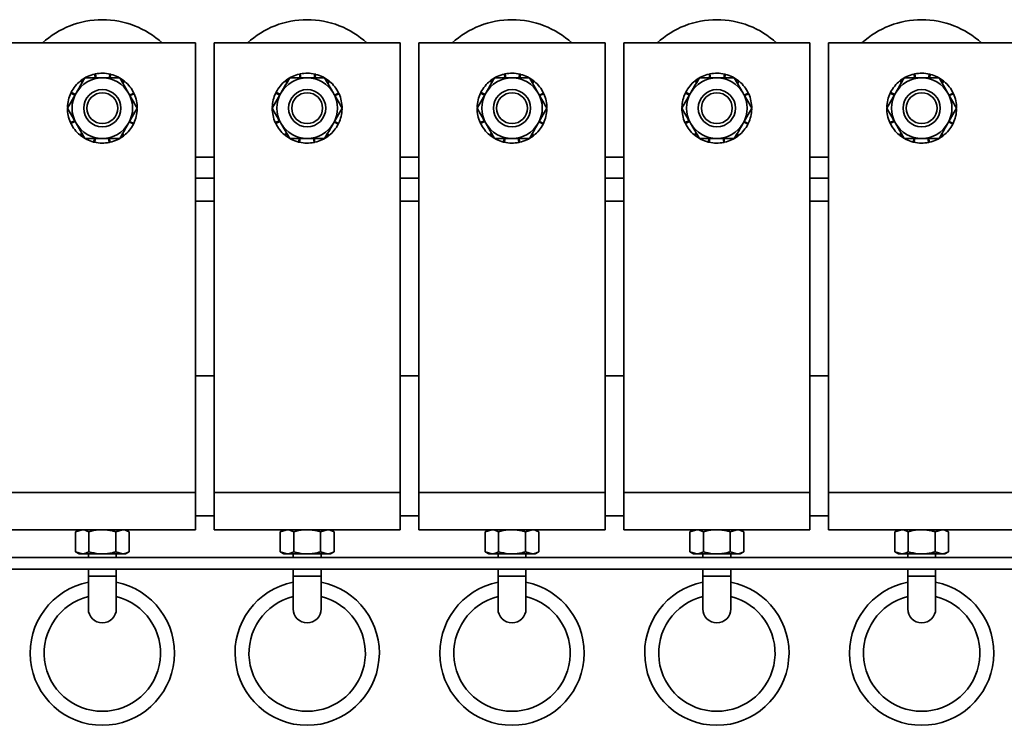
# Model space of a CAD drawing. Units: millimetres. Extents: x 0 to 594, y 0 to 420.
# Drawn here: x 57 to 62, y 216 to 219 of the extents above; entities that cross this region are included whole.
import ezdxf

# ---------------------------------------------------------------- set-up
doc = ezdxf.new("R2010")
doc.units = ezdxf.units.MM

msp = doc.modelspace()

# ---------------------------------------------------------------- linework, layer by layer
at = {"color": 7, "linetype": 'Continuous', "lineweight": 35}
for p, q in [((58.0728, 218.6865), (57.2728, 218.6865)), ((58.0728, 216.7565), (58.0728, 218.6865)), ((58.9528, 218.6865), (58.1528, 218.6865)), ((58.1528, 216.7565), (58.1528, 218.6865)), ((58.9528, 216.7565), (58.9528, 218.6865)), ((59.8328, 218.6865), (59.0328, 218.6865)), ((59.0328, 216.7565), (59.0328, 218.6865)), ((59.8328, 216.7565), (59.8328, 218.6865)), ((60.7128, 218.6865), (59.9128, 218.6865)), ((59.9128, 216.7565), (59.9128, 218.6865)), ((60.7128, 216.7565), (60.7128, 218.6865)), ((61.5928, 218.6865), (60.7928, 218.6865)), ((60.7928, 216.7565), (60.7928, 218.6865)), ((57.5857, 218.5156), (57.5792, 218.5237)), ((57.5824, 218.5262), (57.5874, 218.5186)), ((57.6431, 218.5365), (57.6394, 218.5527)), ((57.6433, 218.5535), (57.6456, 218.5365)), ((57.7024, 218.5365), (57.7061, 218.5527)), ((57.71, 218.5518), (57.705, 218.5365)), ((57.7478, 218.5365), (57.7853, 218.4715)), ((57.7598, 218.5156), (57.7663, 218.5237)), ((58.4657, 218.5156), (58.4592, 218.5237)), ((58.4624, 218.5262), (58.4674, 218.5186)), ((58.5231, 218.5365), (58.5194, 218.5527)), ((58.5233, 218.5535), (58.5256, 218.5365)), ((58.5824, 218.5365), (58.5861, 218.5527)), ((58.59, 218.5518), (58.585, 218.5365)), ((58.6278, 218.5365), (58.6653, 218.4715)), ((58.6398, 218.5156), (58.6463, 218.5237)), ((59.3457, 218.5156), (59.3392, 218.5237)), ((59.3424, 218.5262), (59.3474, 218.5186)), ((59.4031, 218.5365), (59.3994, 218.5527)), ((59.4033, 218.5535), (59.4056, 218.5365)), ((59.4624, 218.5365), (59.4661, 218.5527)), ((59.47, 218.5518), (59.465, 218.5365)), ((59.5078, 218.5365), (59.5453, 218.4715)), ((59.5198, 218.5156), (59.5263, 218.5237)), ((60.2257, 218.5156), (60.2192, 218.5237)), ((60.2224, 218.5262), (60.2274, 218.5186)), ((60.2831, 218.5365), (60.2794, 218.5527)), ((60.2833, 218.5535), (60.2856, 218.5365)), ((60.3424, 218.5365), (60.3461, 218.5527)), ((60.35, 218.5518), (60.345, 218.5365)), ((60.3878, 218.5365), (60.4253, 218.4715)), ((60.3998, 218.5156), (60.4063, 218.5237)), ((61.1057, 218.5156), (61.0992, 218.5237)), ((61.1024, 218.5262), (61.1074, 218.5186)), ((61.1631, 218.5365), (61.1594, 218.5527)), ((61.1633, 218.5535), (61.1656, 218.5365)), ((61.2224, 218.5365), (61.2261, 218.5527)), ((61.23, 218.5518), (61.225, 218.5365)), ((61.2678, 218.5365), (61.3053, 218.4715)), ((61.2798, 218.5156), (61.2863, 218.5237)), ((57.7694, 218.5212), (57.7614, 218.5129)), ((58.6494, 218.5212), (58.6414, 218.5129)), ((59.5294, 218.5212), (59.5214, 218.5129)), ((60.4094, 218.5212), (60.4014, 218.5129)), ((61.2894, 218.5212), (61.2814, 218.5129)), ((57.5226, 218.4065), (57.5602, 218.4715)), ((57.5553, 218.463), (57.5376, 218.4715)), ((57.5394, 218.4751), (57.5564, 218.4649)), ((57.7902, 218.463), (57.8079, 218.4715)), ((57.8096, 218.4679), (57.7913, 218.4611)), ((58.4026, 218.4065), (58.4402, 218.4715)), ((58.4353, 218.463), (58.4176, 218.4715)), ((58.4194, 218.4751), (58.4364, 218.4649)), ((58.6702, 218.463), (58.6879, 218.4715)), ((58.6896, 218.4679), (58.6713, 218.4611)), ((59.2826, 218.4065), (59.3202, 218.4715)), ((59.3153, 218.463), (59.2976, 218.4715)), ((59.2994, 218.4751), (59.3164, 218.4649)), ((59.5502, 218.463), (59.5679, 218.4715)), ((59.5696, 218.4679), (59.5513, 218.4611)), ((60.1626, 218.4065), (60.2002, 218.4715)), ((60.1953, 218.463), (60.1776, 218.4715)), ((60.1794, 218.4751), (60.1964, 218.4649)), ((60.4302, 218.463), (60.4479, 218.4715)), ((60.4496, 218.4679), (60.4313, 218.4611)), ((61.0426, 218.4065), (61.0802, 218.4715)), ((61.0753, 218.463), (61.0576, 218.4715)), ((61.0594, 218.4751), (61.0764, 218.4649)), ((61.3102, 218.463), (61.3279, 218.4715)), ((61.3296, 218.4679), (61.3113, 218.4611)), ((57.8229, 218.4065), (57.7853, 218.3415)), ((58.7029, 218.4065), (58.6653, 218.3415)), ((59.5829, 218.4065), (59.5453, 218.3415)), ((60.4629, 218.4065), (60.4253, 218.3415)), ((61.3429, 218.4065), (61.3053, 218.3415)), ((57.5359, 218.345), (57.5542, 218.3518)), ((57.5553, 218.3499), (57.5376, 218.3414)), ((57.5977, 218.2765), (57.5602, 218.3415)), ((57.8061, 218.3378), (57.7891, 218.348)), ((57.7902, 218.3499), (57.8079, 218.3414)), ((58.4159, 218.345), (58.4342, 218.3518)), ((58.4353, 218.3499), (58.4176, 218.3414)), ((58.4777, 218.2765), (58.4402, 218.3415)), ((58.6861, 218.3378), (58.6691, 218.348)), ((58.6702, 218.3499), (58.6879, 218.3414)), ((59.2959, 218.345), (59.3142, 218.3518)), ((59.3153, 218.3499), (59.2976, 218.3414)), ((59.3577, 218.2765), (59.3202, 218.3415)), ((59.5661, 218.3378), (59.5491, 218.348)), ((59.5502, 218.3499), (59.5679, 218.3414)), ((60.1759, 218.345), (60.1942, 218.3518)), ((60.1953, 218.3499), (60.1776, 218.3414)), ((60.2377, 218.2765), (60.2002, 218.3415)), ((60.4461, 218.3378), (60.4291, 218.348)), ((60.4302, 218.3499), (60.4479, 218.3414)), ((61.0559, 218.345), (61.0742, 218.3518)), ((61.0753, 218.3499), (61.0576, 218.3414)), ((61.1177, 218.2765), (61.0802, 218.3415)), ((61.3261, 218.3378), (61.3091, 218.348)), ((61.3102, 218.3499), (61.3279, 218.3414)), ((57.5761, 218.2917), (57.5841, 218.3)), ((57.5857, 218.2973), (57.5792, 218.2892)), ((57.6355, 218.2612), (57.6405, 218.2765)), ((57.6431, 218.2765), (57.6394, 218.2602)), ((57.7022, 218.2594), (57.6999, 218.2765)), ((57.7024, 218.2765), (57.7061, 218.2602)), ((57.7631, 218.2867), (57.7581, 218.2943)), ((57.7598, 218.2973), (57.7663, 218.2892)), ((58.4561, 218.2917), (58.4641, 218.3)), ((58.4657, 218.2973), (58.4592, 218.2892)), ((58.5155, 218.2612), (58.5205, 218.2765)), ((58.5231, 218.2765), (58.5194, 218.2602)), ((58.5822, 218.2594), (58.5799, 218.2765)), ((58.5824, 218.2765), (58.5861, 218.2602)), ((58.6431, 218.2867), (58.6381, 218.2943)), ((58.6398, 218.2973), (58.6463, 218.2892)), ((59.3361, 218.2917), (59.3441, 218.3)), ((59.3457, 218.2973), (59.3392, 218.2892)), ((59.3955, 218.2612), (59.4005, 218.2765)), ((59.4031, 218.2765), (59.3994, 218.2602)), ((59.4622, 218.2594), (59.4599, 218.2765)), ((59.4624, 218.2765), (59.4661, 218.2602)), ((59.5231, 218.2867), (59.5181, 218.2943)), ((59.5198, 218.2973), (59.5263, 218.2892)), ((60.2161, 218.2917), (60.2241, 218.3)), ((60.2257, 218.2973), (60.2192, 218.2892)), ((60.2755, 218.2612), (60.2805, 218.2765)), ((60.2831, 218.2765), (60.2794, 218.2602)), ((60.3422, 218.2594), (60.3399, 218.2765)), ((60.3424, 218.2765), (60.3461, 218.2602)), ((60.4031, 218.2867), (60.3981, 218.2943)), ((60.3998, 218.2973), (60.4063, 218.2892)), ((61.0961, 218.2917), (61.1041, 218.3)), ((61.1057, 218.2973), (61.0992, 218.2892)), ((61.1555, 218.2612), (61.1605, 218.2765)), ((61.1631, 218.2765), (61.1594, 218.2602)), ((61.2222, 218.2594), (61.2199, 218.2765)), ((61.2224, 218.2765), (61.2261, 218.2602)), ((61.2831, 218.2867), (61.2781, 218.2943)), ((61.2798, 218.2973), (61.2863, 218.2892)), ((58.1528, 218.1065), (58.0728, 218.1065)), ((59.0328, 218.1065), (58.9528, 218.1065)), ((59.9128, 218.1065), (59.8328, 218.1065)), ((60.7928, 218.1065), (60.7128, 218.1065)), ((58.1528, 218.0065), (58.0728, 218.0065)), ((59.0328, 218.0065), (58.9528, 218.0065)), ((59.9128, 218.0065), (59.8328, 218.0065)), ((60.7928, 218.0065), (60.7128, 218.0065)), ((58.1528, 217.2565), (58.0728, 217.2565)), ((59.0328, 217.2565), (58.9528, 217.2565)), ((59.9128, 217.2565), (59.8328, 217.2565)), ((60.7928, 217.2565), (60.7128, 217.2565)), ((58.0728, 216.7565), (57.2728, 216.7565)), ((58.0728, 216.5965), (58.0728, 216.7565)), ((58.9528, 216.7565), (58.1528, 216.7565)), ((58.1528, 216.5965), (58.1528, 216.7565)), ((58.9528, 216.5965), (58.9528, 216.7565)), ((59.8328, 216.7565), (59.0328, 216.7565)), ((59.0328, 216.5965), (59.0328, 216.7565)), ((59.8328, 216.5965), (59.8328, 216.7565)), ((60.7128, 216.7565), (59.9128, 216.7565)), ((59.9128, 216.5965), (59.9128, 216.7565)), ((60.7128, 216.5965), (60.7128, 216.7565)), ((61.5928, 216.7565), (60.7928, 216.7565)), ((60.7928, 216.5965), (60.7928, 216.7565)), ((58.1528, 216.6565), (58.0728, 216.6565)), ((59.0328, 216.6565), (58.9528, 216.6565)), ((59.9128, 216.6565), (59.8328, 216.6565)), ((60.7928, 216.6565), (60.7128, 216.6565)), ((58.0728, 216.5965), (57.2728, 216.5965)), ((57.5728, 216.5965), (57.5573, 216.5875)), ((57.5573, 216.5875), (57.5862, 216.5965)), ((57.5573, 216.5875), (57.5573, 216.5014)), ((57.615, 216.5875), (57.615, 216.5014)), ((57.7305, 216.5875), (57.7594, 216.5965)), ((57.7305, 216.5875), (57.7305, 216.5014)), ((57.7882, 216.5875), (57.7728, 216.5965)), ((57.7882, 216.5875), (57.7882, 216.5014)), ((58.9528, 216.5965), (58.1528, 216.5965)), ((58.4528, 216.5965), (58.4373, 216.5875)), ((58.4373, 216.5875), (58.4662, 216.5965)), ((58.4373, 216.5875), (58.4373, 216.5014)), ((58.495, 216.5875), (58.495, 216.5014)), ((58.6105, 216.5875), (58.6394, 216.5965)), ((58.6105, 216.5875), (58.6105, 216.5014)), ((58.6682, 216.5875), (58.6528, 216.5965)), ((58.6682, 216.5875), (58.6682, 216.5014)), ((59.8328, 216.5965), (59.0328, 216.5965)), ((59.3328, 216.5965), (59.3173, 216.5875)), ((59.3173, 216.5875), (59.3462, 216.5965)), ((59.3173, 216.5875), (59.3173, 216.5014)), ((59.375, 216.5875), (59.375, 216.5014)), ((59.4905, 216.5875), (59.5194, 216.5965)), ((59.4905, 216.5875), (59.4905, 216.5014)), ((59.5482, 216.5875), (59.5328, 216.5965)), ((59.5482, 216.5875), (59.5482, 216.5014)), ((60.7128, 216.5965), (59.9128, 216.5965)), ((60.2128, 216.5965), (60.1973, 216.5875)), ((60.1973, 216.5875), (60.2262, 216.5965)), ((60.1973, 216.5875), (60.1973, 216.5014)), ((60.255, 216.5875), (60.255, 216.5014)), ((60.3705, 216.5875), (60.3994, 216.5965)), ((60.3705, 216.5875), (60.3705, 216.5014)), ((60.4282, 216.5875), (60.4128, 216.5965)), ((60.4282, 216.5875), (60.4282, 216.5014)), ((61.5928, 216.5965), (60.7928, 216.5965)), ((61.0928, 216.5965), (61.0773, 216.5875)), ((61.0773, 216.5875), (61.1062, 216.5965)), ((61.0773, 216.5875), (61.0773, 216.5014)), ((61.135, 216.5875), (61.135, 216.5014)), ((61.2505, 216.5875), (61.2794, 216.5965)), ((61.2505, 216.5875), (61.2505, 216.5014)), ((61.3082, 216.5875), (61.2928, 216.5965)), ((61.3082, 216.5875), (61.3082, 216.5014)), ((57.5573, 216.5014), (57.5728, 216.4925)), ((57.5573, 216.5014), (57.5862, 216.4925)), ((57.5728, 216.4925), (57.5862, 216.4925)), ((57.6728, 216.4925), (57.5862, 216.4925)), ((57.6128, 216.4925), (57.6128, 216.4765)), ((57.6728, 216.4925), (57.7594, 216.4925)), ((57.7305, 216.5014), (57.7594, 216.4925)), ((57.7328, 216.4765), (57.7328, 216.4925)), ((57.7594, 216.4925), (57.7728, 216.4925)), ((57.7728, 216.4925), (57.7882, 216.5014)), ((58.4373, 216.5014), (58.4528, 216.4925)), ((58.4373, 216.5014), (58.4662, 216.4925)), ((58.4528, 216.4925), (58.4662, 216.4925)), ((58.5528, 216.4925), (58.4662, 216.4925)), ((58.4928, 216.4925), (58.4928, 216.4765)), ((58.5528, 216.4925), (58.6394, 216.4925)), ((58.6105, 216.5014), (58.6394, 216.4925)), ((58.6128, 216.4765), (58.6128, 216.4925)), ((58.6394, 216.4925), (58.6528, 216.4925)), ((58.6528, 216.4925), (58.6682, 216.5014)), ((59.3173, 216.5014), (59.3328, 216.4925)), ((59.3173, 216.5014), (59.3462, 216.4925)), ((59.3328, 216.4925), (59.3462, 216.4925)), ((59.4328, 216.4925), (59.3462, 216.4925)), ((59.3728, 216.4925), (59.3728, 216.4765)), ((59.4328, 216.4925), (59.5194, 216.4925)), ((59.4905, 216.5014), (59.5194, 216.4925)), ((59.4928, 216.4765), (59.4928, 216.4925)), ((59.5194, 216.4925), (59.5328, 216.4925)), ((59.5328, 216.4925), (59.5482, 216.5014)), ((60.1973, 216.5014), (60.2128, 216.4925)), ((60.1973, 216.5014), (60.2262, 216.4925)), ((60.2128, 216.4925), (60.2262, 216.4925)), ((60.3128, 216.4925), (60.2262, 216.4925)), ((60.2528, 216.4925), (60.2528, 216.4765)), ((60.3128, 216.4925), (60.3994, 216.4925)), ((60.3705, 216.5014), (60.3994, 216.4925)), ((60.3728, 216.4765), (60.3728, 216.4925)), ((60.3994, 216.4925), (60.4128, 216.4925)), ((60.4128, 216.4925), (60.4282, 216.5014)), ((61.0773, 216.5014), (61.0928, 216.4925)), ((61.0773, 216.5014), (61.1062, 216.4925)), ((61.0928, 216.4925), (61.1062, 216.4925)), ((61.1928, 216.4925), (61.1062, 216.4925)), ((61.1328, 216.4925), (61.1328, 216.4765)), ((61.1928, 216.4925), (61.2794, 216.4925)), ((61.2505, 216.5014), (61.2794, 216.4925)), ((61.2528, 216.4765), (61.2528, 216.4925)), ((61.2794, 216.4925), (61.2928, 216.4925)), ((61.2928, 216.4925), (61.3082, 216.5014)), ((210.9566, 216.4765), (52.1128, 216.4765)), ((52.1128, 216.4265), (210.8756, 216.4265)), ((57.6128, 216.4265), (57.6128, 216.3965)), ((57.7328, 216.3965), (57.7328, 216.4265)), ((58.4928, 216.4265), (58.4928, 216.3965)), ((58.6128, 216.3965), (58.6128, 216.4265)), ((59.3728, 216.4265), (59.3728, 216.3965)), ((59.4928, 216.3965), (59.4928, 216.4265)), ((60.2528, 216.4265), (60.2528, 216.3965)), ((60.3728, 216.3965), (60.3728, 216.4265)), ((61.1328, 216.4265), (61.1328, 216.3965)), ((61.2528, 216.3965), (61.2528, 216.4265)), ((57.6128, 216.3965), (57.6128, 216.2565)), ((57.7328, 216.2565), (57.7328, 216.3965)), ((58.4928, 216.3965), (58.4928, 216.2565)), ((58.6128, 216.2565), (58.6128, 216.3965)), ((59.3728, 216.3965), (59.3728, 216.2565)), ((59.4928, 216.2565), (59.4928, 216.3965)), ((60.2528, 216.3965), (60.2528, 216.2565)), ((60.3728, 216.2565), (60.3728, 216.3965)), ((61.1328, 216.3965), (61.1328, 216.2565)), ((61.2528, 216.2565), (61.2528, 216.3965))]:
    msp.add_line(p, q, dxfattribs=at)
at = {"color": 8, "linetype": 'Continuous', "lineweight": 35}
for p, q in [((58.1528, 218.1965), (58.0728, 218.1965)), ((59.0328, 218.1965), (58.9528, 218.1965)), ((59.9128, 218.1965), (59.8328, 218.1965)), ((60.7928, 218.1965), (60.7128, 218.1965)), ((57.7328, 216.3965), (57.6128, 216.3965)), ((58.6128, 216.3965), (58.4928, 216.3965)), ((59.4928, 216.3965), (59.3728, 216.3965)), ((60.3728, 216.3965), (60.2528, 216.3965)), ((61.2528, 216.3965), (61.1328, 216.3965))]:
    msp.add_line(p, q, dxfattribs=at)
at = {"color": 7, "linetype": 'Continuous', "lineweight": 35}
for centre, radius in [((57.6728, 218.4065), 0.08), ((58.5528, 218.4065), 0.08), ((59.4328, 218.4065), 0.08), ((60.3128, 218.4065), 0.08), ((61.1928, 218.4065), 0.08), ((57.6728, 218.4065), 0.0662), ((58.5528, 218.4065), 0.0662), ((59.4328, 218.4065), 0.0662), ((60.3128, 218.4065), 0.0662), ((61.1928, 218.4065), 0.0662)]:
    msp.add_circle(centre, radius, dxfattribs=at)
for centre, radius, start, end in [((57.6728, 218.4065), 0.38, 90, 132.5369), ((57.6728, 218.4065), 0.38, 47.4631, 90), ((58.5528, 218.4065), 0.38, 90, 132.5369), ((58.5528, 218.4065), 0.38, 47.4631, 90), ((59.4328, 218.4065), 0.38, 90, 132.5369), ((59.4328, 218.4065), 0.38, 47.4631, 90), ((60.3128, 218.4065), 0.38, 90, 132.5369), ((60.3128, 218.4065), 0.38, 47.4631, 90), ((61.1928, 218.4065), 0.38, 90, 132.5369), ((61.1928, 218.4065), 0.38, 47.4631, 90), ((57.6728, 218.4065), 0.15, 128.5714, 152.7595), ((57.6728, 218.4065), 0.13, 90, 150), ((57.6728, 218.4065), 0.15, 102.8571, 127.0452), ((57.6728, 218.4065), 0.15, 77.1429, 101.3309), ((57.6728, 218.4065), 0.13, 30, 90), ((57.6728, 218.4065), 0.15, 51.4286, 75.6166), ((58.5528, 218.4065), 0.15, 128.5714, 152.7595), ((58.5528, 218.4065), 0.13, 90, 150), ((58.5528, 218.4065), 0.15, 102.8571, 127.0452), ((58.5528, 218.4065), 0.15, 77.1429, 101.3309), ((58.5528, 218.4065), 0.13, 30, 90), ((58.5528, 218.4065), 0.15, 51.4286, 75.6166), ((59.4328, 218.4065), 0.15, 128.5714, 152.7595), ((59.4328, 218.4065), 0.13, 90, 150), ((59.4328, 218.4065), 0.15, 102.8571, 127.0452), ((59.4328, 218.4065), 0.15, 77.1429, 101.3309), ((59.4328, 218.4065), 0.13, 30, 90), ((59.4328, 218.4065), 0.15, 51.4286, 75.6166), ((60.3128, 218.4065), 0.15, 128.5714, 152.7595), ((60.3128, 218.4065), 0.13, 90, 150), ((60.3128, 218.4065), 0.15, 102.8571, 127.0452), ((60.3128, 218.4065), 0.15, 77.1429, 101.3309), ((60.3128, 218.4065), 0.13, 30, 90), ((60.3128, 218.4065), 0.15, 51.4286, 75.6166), ((61.1928, 218.4065), 0.15, 128.5714, 152.7595), ((61.1928, 218.4065), 0.13, 90, 150), ((61.1928, 218.4065), 0.15, 102.8571, 127.0452), ((61.1928, 218.4065), 0.15, 77.1429, 101.3309), ((61.1928, 218.4065), 0.13, 30, 90), ((61.1928, 218.4065), 0.15, 51.4286, 75.6166), ((57.6728, 218.4065), 0.15, 25.7143, 49.9023), ((58.5528, 218.4065), 0.15, 25.7143, 49.9023), ((59.4328, 218.4065), 0.15, 25.7143, 49.9023), ((60.3128, 218.4065), 0.15, 25.7143, 49.9023), ((61.1928, 218.4065), 0.15, 25.7143, 49.9023), ((57.6728, 218.4065), 0.15, 154.2857, 178.4738), ((57.6728, 218.4065), 0.13, 150, 210), ((57.6728, 218.4065), 0.13, 330, 30), ((57.6728, 218.4065), 0.15, 0, 24.1881), ((58.5528, 218.4065), 0.15, 154.2857, 178.4738), ((58.5528, 218.4065), 0.13, 150, 210), ((58.5528, 218.4065), 0.13, 330, 30), ((58.5528, 218.4065), 0.15, 0, 24.1881), ((59.4328, 218.4065), 0.15, 154.2857, 178.4738), ((59.4328, 218.4065), 0.13, 150, 210), ((59.4328, 218.4065), 0.13, 330, 30), ((59.4328, 218.4065), 0.15, 0, 24.1881), ((60.3128, 218.4065), 0.15, 154.2857, 178.4738), ((60.3128, 218.4065), 0.13, 150, 210), ((60.3128, 218.4065), 0.13, 330, 30), ((60.3128, 218.4065), 0.15, 0, 24.1881), ((61.1928, 218.4065), 0.15, 154.2857, 178.4738), ((61.1928, 218.4065), 0.13, 150, 210), ((61.1928, 218.4065), 0.13, 330, 30), ((61.1928, 218.4065), 0.15, 0, 24.1881), ((57.6728, 218.4065), 0.15, 180, 204.1881), ((57.6728, 218.4065), 0.15, 334.2857, 358.4738), ((58.5528, 218.4065), 0.15, 180, 204.1881), ((58.5528, 218.4065), 0.15, 334.2857, 358.4738), ((59.4328, 218.4065), 0.15, 180, 204.1881), ((59.4328, 218.4065), 0.15, 334.2857, 358.4738), ((60.3128, 218.4065), 0.15, 180, 204.1881), ((60.3128, 218.4065), 0.15, 334.2857, 358.4738), ((61.1928, 218.4065), 0.15, 180, 204.1881), ((61.1928, 218.4065), 0.15, 334.2857, 358.4738), ((57.6728, 218.4065), 0.15, 205.7143, 229.9023), ((57.6728, 218.4065), 0.13, 210, 270), ((57.6728, 218.4065), 0.13, 270, 330), ((57.6728, 218.4065), 0.15, 308.5714, 332.7595), ((58.5528, 218.4065), 0.15, 205.7143, 229.9023), ((58.5528, 218.4065), 0.13, 210, 270), ((58.5528, 218.4065), 0.13, 270, 330), ((58.5528, 218.4065), 0.15, 308.5714, 332.7595), ((59.4328, 218.4065), 0.15, 205.7143, 229.9023), ((59.4328, 218.4065), 0.13, 210, 270), ((59.4328, 218.4065), 0.13, 270, 330), ((59.4328, 218.4065), 0.15, 308.5714, 332.7595), ((60.3128, 218.4065), 0.15, 205.7143, 229.9023), ((60.3128, 218.4065), 0.13, 210, 270), ((60.3128, 218.4065), 0.13, 270, 330), ((60.3128, 218.4065), 0.15, 308.5714, 332.7595), ((61.1928, 218.4065), 0.15, 205.7143, 229.9023), ((61.1928, 218.4065), 0.13, 210, 270), ((61.1928, 218.4065), 0.13, 270, 330), ((61.1928, 218.4065), 0.15, 308.5714, 332.7595), ((57.6728, 218.4065), 0.15, 231.4286, 255.6166), ((57.6728, 218.4065), 0.15, 282.8571, 307.0452), ((58.5528, 218.4065), 0.15, 231.4286, 255.6166), ((58.5528, 218.4065), 0.15, 282.8571, 307.0452), ((59.4328, 218.4065), 0.15, 231.4286, 255.6166), ((59.4328, 218.4065), 0.15, 282.8571, 307.0452), ((60.3128, 218.4065), 0.15, 231.4286, 255.6166), ((60.3128, 218.4065), 0.15, 282.8571, 307.0452), ((61.1928, 218.4065), 0.15, 231.4286, 255.6166), ((61.1928, 218.4065), 0.15, 282.8571, 307.0452), ((57.6728, 218.4065), 0.15, 257.1429, 281.3309), ((58.5528, 218.4065), 0.15, 257.1429, 281.3309), ((59.4328, 218.4065), 0.15, 257.1429, 281.3309), ((60.3128, 218.4065), 0.15, 257.1429, 281.3309), ((61.1928, 218.4065), 0.15, 257.1429, 281.3309), ((57.6728, 216.0665), 0.31, 101.1599, 270), ((57.6728, 216.0665), 0.31, 270, 78.8401), ((58.5528, 216.0665), 0.31, 101.1599, 270), ((58.5528, 216.0665), 0.31, 270, 78.8401), ((59.4328, 216.0665), 0.31, 101.1599, 270), ((59.4328, 216.0665), 0.31, 270, 78.8401), ((60.3128, 216.0665), 0.31, 101.1599, 270), ((60.3128, 216.0665), 0.31, 270, 78.8401), ((61.1928, 216.0665), 0.31, 101.1599, 270), ((61.1928, 216.0665), 0.31, 270, 78.8401), ((57.6728, 216.0665), 0.25, 103.8865, 76.1135), ((58.5528, 216.0665), 0.25, 103.8865, 76.1135), ((59.4328, 216.0665), 0.25, 103.8865, 76.1135), ((60.3128, 216.0665), 0.25, 103.8865, 76.1135), ((61.1928, 216.0665), 0.25, 103.8865, 76.1135), ((57.6728, 216.2565), 0.06, 180, 0), ((58.5528, 216.2565), 0.06, 180, 0), ((59.4328, 216.2565), 0.06, 180, 0), ((60.3128, 216.2565), 0.06, 180, 0), ((61.1928, 216.2565), 0.06, 180, 0)]:
    msp.add_arc(centre, radius, start, end, dxfattribs=at)
for points, knots in [([(57.5602, 218.4715), (57.5611, 218.473), (57.5737, 218.495), (57.5862, 218.5165), (57.5977, 218.5365)], [0, 0, 0, 0, 0.070215, 1, 1, 1, 1]), ([(57.5792, 218.5237), (57.5798, 218.5241), (57.5805, 218.5248), (57.5816, 218.5256), (57.5821, 218.526), (57.5824, 218.5262)], [0, 0, 0, 0, 0.499977, 0.749986, 1, 1, 1, 1]), ([(57.6728, 218.5365), (57.6659, 218.5365), (57.6405, 218.5365), (57.6158, 218.5365), (57.5977, 218.5365)], [0, 0, 0, 0, 0.268634, 1, 1, 1, 1]), ([(57.6394, 218.5527), (57.64, 218.5528), (57.641, 218.5531), (57.6423, 218.5533), (57.643, 218.5535), (57.6433, 218.5535)], [0, 0, 0, 0, 0.499977, 0.749986, 1, 1, 1, 1]), ([(57.7478, 218.5365), (57.7415, 218.5365), (57.717, 218.5365), (57.6916, 218.5365), (57.6728, 218.5365)], [0, 0, 0, 0, 0.257551, 1, 1, 1, 1]), ([(57.7061, 218.5527), (57.7068, 218.5525), (57.7078, 218.5523), (57.7091, 218.552), (57.7097, 218.5518), (57.71, 218.5518)], [0, 0, 0, 0, 0.499977, 0.749986, 1, 1, 1, 1]), ([(57.7663, 218.5237), (57.7668, 218.5233), (57.7676, 218.5227), (57.7686, 218.5218), (57.7691, 218.5214), (57.7694, 218.5212)], [0, 0, 0, 0, 0.499977, 0.749986, 1, 1, 1, 1]), ([(58.4402, 218.4715), (58.4411, 218.473), (58.4537, 218.495), (58.4662, 218.5165), (58.4777, 218.5365)], [0, 0, 0, 0, 0.070215, 1, 1, 1, 1]), ([(58.4592, 218.5237), (58.4598, 218.5241), (58.4605, 218.5248), (58.4616, 218.5256), (58.4621, 218.526), (58.4624, 218.5262)], [0, 0, 0, 0, 0.499977, 0.749986, 1, 1, 1, 1]), ([(58.5528, 218.5365), (58.5459, 218.5365), (58.5205, 218.5365), (58.4958, 218.5365), (58.4777, 218.5365)], [0, 0, 0, 0, 0.268634, 1, 1, 1, 1]), ([(58.5194, 218.5527), (58.52, 218.5528), (58.521, 218.5531), (58.5223, 218.5533), (58.523, 218.5535), (58.5233, 218.5535)], [0, 0, 0, 0, 0.499977, 0.749986, 1, 1, 1, 1]), ([(58.6278, 218.5365), (58.6215, 218.5365), (58.597, 218.5365), (58.5716, 218.5365), (58.5528, 218.5365)], [0, 0, 0, 0, 0.257551, 1, 1, 1, 1]), ([(58.5861, 218.5527), (58.5868, 218.5525), (58.5878, 218.5523), (58.5891, 218.552), (58.5897, 218.5518), (58.59, 218.5518)], [0, 0, 0, 0, 0.499977, 0.749986, 1, 1, 1, 1]), ([(58.6463, 218.5237), (58.6468, 218.5233), (58.6476, 218.5227), (58.6486, 218.5218), (58.6491, 218.5214), (58.6494, 218.5212)], [0, 0, 0, 0, 0.499977, 0.749986, 1, 1, 1, 1]), ([(59.3202, 218.4715), (59.3211, 218.473), (59.3337, 218.495), (59.3462, 218.5165), (59.3577, 218.5365)], [0, 0, 0, 0, 0.070215, 1, 1, 1, 1]), ([(59.3392, 218.5237), (59.3398, 218.5241), (59.3405, 218.5248), (59.3416, 218.5256), (59.3421, 218.526), (59.3424, 218.5262)], [0, 0, 0, 0, 0.499977, 0.749986, 1, 1, 1, 1]), ([(59.4328, 218.5365), (59.4259, 218.5365), (59.4005, 218.5365), (59.3758, 218.5365), (59.3577, 218.5365)], [0, 0, 0, 0, 0.268634, 1, 1, 1, 1]), ([(59.3994, 218.5527), (59.4, 218.5528), (59.401, 218.5531), (59.4023, 218.5533), (59.403, 218.5535), (59.4033, 218.5535)], [0, 0, 0, 0, 0.499977, 0.749986, 1, 1, 1, 1]), ([(59.5078, 218.5365), (59.5015, 218.5365), (59.477, 218.5365), (59.4516, 218.5365), (59.4328, 218.5365)], [0, 0, 0, 0, 0.257551, 1, 1, 1, 1]), ([(59.4661, 218.5527), (59.4668, 218.5525), (59.4678, 218.5523), (59.4691, 218.552), (59.4697, 218.5518), (59.47, 218.5518)], [0, 0, 0, 0, 0.499977, 0.749986, 1, 1, 1, 1]), ([(59.5263, 218.5237), (59.5268, 218.5233), (59.5276, 218.5227), (59.5286, 218.5218), (59.5291, 218.5214), (59.5294, 218.5212)], [0, 0, 0, 0, 0.499977, 0.749986, 1, 1, 1, 1]), ([(60.2002, 218.4715), (60.2011, 218.473), (60.2137, 218.495), (60.2262, 218.5165), (60.2377, 218.5365)], [0, 0, 0, 0, 0.070215, 1, 1, 1, 1]), ([(60.2192, 218.5237), (60.2198, 218.5241), (60.2205, 218.5248), (60.2216, 218.5256), (60.2221, 218.526), (60.2224, 218.5262)], [0, 0, 0, 0, 0.499977, 0.749986, 1, 1, 1, 1]), ([(60.3128, 218.5365), (60.3059, 218.5365), (60.2805, 218.5365), (60.2558, 218.5365), (60.2377, 218.5365)], [0, 0, 0, 0, 0.268634, 1, 1, 1, 1]), ([(60.2794, 218.5527), (60.28, 218.5528), (60.281, 218.5531), (60.2823, 218.5533), (60.283, 218.5535), (60.2833, 218.5535)], [0, 0, 0, 0, 0.499977, 0.749986, 1, 1, 1, 1]), ([(60.3878, 218.5365), (60.3815, 218.5365), (60.357, 218.5365), (60.3316, 218.5365), (60.3128, 218.5365)], [0, 0, 0, 0, 0.257551, 1, 1, 1, 1]), ([(60.3461, 218.5527), (60.3468, 218.5525), (60.3478, 218.5523), (60.3491, 218.552), (60.3497, 218.5518), (60.35, 218.5518)], [0, 0, 0, 0, 0.499977, 0.749986, 1, 1, 1, 1]), ([(60.4063, 218.5237), (60.4068, 218.5233), (60.4076, 218.5227), (60.4086, 218.5218), (60.4091, 218.5214), (60.4094, 218.5212)], [0, 0, 0, 0, 0.499977, 0.749986, 1, 1, 1, 1]), ([(61.0802, 218.4715), (61.0811, 218.473), (61.0937, 218.495), (61.1062, 218.5165), (61.1177, 218.5365)], [0, 0, 0, 0, 0.070215, 1, 1, 1, 1]), ([(61.0992, 218.5237), (61.0998, 218.5241), (61.1005, 218.5248), (61.1016, 218.5256), (61.1021, 218.526), (61.1024, 218.5262)], [0, 0, 0, 0, 0.499977, 0.749986, 1, 1, 1, 1]), ([(61.1928, 218.5365), (61.1859, 218.5365), (61.1605, 218.5365), (61.1358, 218.5365), (61.1177, 218.5365)], [0, 0, 0, 0, 0.268634, 1, 1, 1, 1]), ([(61.1594, 218.5527), (61.16, 218.5528), (61.161, 218.5531), (61.1623, 218.5533), (61.163, 218.5535), (61.1633, 218.5535)], [0, 0, 0, 0, 0.499977, 0.749986, 1, 1, 1, 1]), ([(61.2678, 218.5365), (61.2615, 218.5365), (61.237, 218.5365), (61.2116, 218.5365), (61.1928, 218.5365)], [0, 0, 0, 0, 0.257551, 1, 1, 1, 1]), ([(61.2261, 218.5527), (61.2268, 218.5525), (61.2278, 218.5523), (61.2291, 218.552), (61.2297, 218.5518), (61.23, 218.5518)], [0, 0, 0, 0, 0.499977, 0.749986, 1, 1, 1, 1]), ([(61.2863, 218.5237), (61.2868, 218.5233), (61.2876, 218.5227), (61.2886, 218.5218), (61.2891, 218.5214), (61.2894, 218.5212)], [0, 0, 0, 0, 0.499977, 0.749986, 1, 1, 1, 1]), ([(57.5376, 218.4715), (57.5379, 218.4721), (57.5383, 218.473), (57.5389, 218.4742), (57.5392, 218.4748), (57.5394, 218.4751)], [0, 0, 0, 0, 0.499977, 0.749986, 1, 1, 1, 1]), ([(57.7853, 218.4715), (57.7862, 218.4699), (57.7989, 218.448), (57.8113, 218.4265), (57.8229, 218.4065)], [0, 0, 0, 0, 0.070215, 1, 1, 1, 1]), ([(57.8079, 218.4715), (57.8082, 218.4709), (57.8086, 218.47), (57.8092, 218.4688), (57.8095, 218.4682), (57.8096, 218.4679)], [0, 0, 0, 0, 0.499977, 0.749986, 1, 1, 1, 1]), ([(58.4176, 218.4715), (58.4179, 218.4721), (58.4183, 218.473), (58.4189, 218.4742), (58.4192, 218.4748), (58.4194, 218.4751)], [0, 0, 0, 0, 0.499977, 0.749986, 1, 1, 1, 1]), ([(58.6653, 218.4715), (58.6662, 218.4699), (58.6789, 218.448), (58.6913, 218.4265), (58.7029, 218.4065)], [0, 0, 0, 0, 0.070215, 1, 1, 1, 1]), ([(58.6879, 218.4715), (58.6882, 218.4709), (58.6886, 218.47), (58.6892, 218.4688), (58.6895, 218.4682), (58.6896, 218.4679)], [0, 0, 0, 0, 0.499977, 0.749986, 1, 1, 1, 1]), ([(59.2976, 218.4715), (59.2979, 218.4721), (59.2983, 218.473), (59.2989, 218.4742), (59.2992, 218.4748), (59.2994, 218.4751)], [0, 0, 0, 0, 0.499977, 0.749986, 1, 1, 1, 1]), ([(59.5453, 218.4715), (59.5462, 218.4699), (59.5589, 218.448), (59.5713, 218.4265), (59.5829, 218.4065)], [0, 0, 0, 0, 0.070215, 1, 1, 1, 1]), ([(59.5679, 218.4715), (59.5682, 218.4709), (59.5686, 218.47), (59.5692, 218.4688), (59.5695, 218.4682), (59.5696, 218.4679)], [0, 0, 0, 0, 0.499977, 0.749986, 1, 1, 1, 1]), ([(60.1776, 218.4715), (60.1779, 218.4721), (60.1783, 218.473), (60.1789, 218.4742), (60.1792, 218.4748), (60.1794, 218.4751)], [0, 0, 0, 0, 0.499977, 0.749986, 1, 1, 1, 1]), ([(60.4253, 218.4715), (60.4262, 218.4699), (60.4389, 218.448), (60.4513, 218.4265), (60.4629, 218.4065)], [0, 0, 0, 0, 0.070215, 1, 1, 1, 1]), ([(60.4479, 218.4715), (60.4482, 218.4709), (60.4486, 218.47), (60.4492, 218.4688), (60.4495, 218.4682), (60.4496, 218.4679)], [0, 0, 0, 0, 0.499977, 0.749986, 1, 1, 1, 1]), ([(61.0576, 218.4715), (61.0579, 218.4721), (61.0583, 218.473), (61.0589, 218.4742), (61.0592, 218.4748), (61.0594, 218.4751)], [0, 0, 0, 0, 0.499977, 0.749986, 1, 1, 1, 1]), ([(61.3053, 218.4715), (61.3062, 218.4699), (61.3189, 218.448), (61.3313, 218.4265), (61.3429, 218.4065)], [0, 0, 0, 0, 0.070215, 1, 1, 1, 1]), ([(61.3279, 218.4715), (61.3282, 218.4709), (61.3286, 218.47), (61.3292, 218.4688), (61.3295, 218.4682), (61.3296, 218.4679)], [0, 0, 0, 0, 0.499977, 0.749986, 1, 1, 1, 1]), ([(57.5602, 218.3415), (57.5593, 218.343), (57.5466, 218.365), (57.5342, 218.3865), (57.5226, 218.4065)], [0, 0, 0, 0, 0.070215, 1, 1, 1, 1]), ([(58.4402, 218.3415), (58.4393, 218.343), (58.4266, 218.365), (58.4142, 218.3865), (58.4026, 218.4065)], [0, 0, 0, 0, 0.070215, 1, 1, 1, 1]), ([(59.3202, 218.3415), (59.3193, 218.343), (59.3066, 218.365), (59.2942, 218.3865), (59.2826, 218.4065)], [0, 0, 0, 0, 0.070215, 1, 1, 1, 1]), ([(60.2002, 218.3415), (60.1993, 218.343), (60.1866, 218.365), (60.1742, 218.3865), (60.1626, 218.4065)], [0, 0, 0, 0, 0.070215, 1, 1, 1, 1]), ([(61.0802, 218.3415), (61.0793, 218.343), (61.0666, 218.365), (61.0542, 218.3865), (61.0426, 218.4065)], [0, 0, 0, 0, 0.070215, 1, 1, 1, 1]), ([(57.5376, 218.3414), (57.5373, 218.342), (57.5369, 218.3429), (57.5363, 218.3441), (57.5361, 218.3447), (57.5359, 218.345)], [0, 0, 0, 0, 0.499977, 0.749986, 1, 1, 1, 1]), ([(57.7853, 218.3415), (57.7845, 218.3399), (57.7718, 218.318), (57.7594, 218.2965), (57.7478, 218.2765)], [0, 0, 0, 0, 0.070215, 1, 1, 1, 1]), ([(57.8079, 218.3414), (57.8076, 218.3408), (57.8072, 218.3399), (57.8066, 218.3387), (57.8063, 218.3381), (57.8061, 218.3378)], [0, 0, 0, 0, 0.499977, 0.749986, 1, 1, 1, 1]), ([(58.4176, 218.3414), (58.4173, 218.342), (58.4169, 218.3429), (58.4163, 218.3441), (58.4161, 218.3447), (58.4159, 218.345)], [0, 0, 0, 0, 0.499977, 0.749986, 1, 1, 1, 1]), ([(58.6653, 218.3415), (58.6645, 218.3399), (58.6518, 218.318), (58.6394, 218.2965), (58.6278, 218.2765)], [0, 0, 0, 0, 0.070215, 1, 1, 1, 1]), ([(58.6879, 218.3414), (58.6876, 218.3408), (58.6872, 218.3399), (58.6866, 218.3387), (58.6863, 218.3381), (58.6861, 218.3378)], [0, 0, 0, 0, 0.499977, 0.749986, 1, 1, 1, 1]), ([(59.2976, 218.3414), (59.2973, 218.342), (59.2969, 218.3429), (59.2963, 218.3441), (59.2961, 218.3447), (59.2959, 218.345)], [0, 0, 0, 0, 0.499977, 0.749986, 1, 1, 1, 1]), ([(59.5453, 218.3415), (59.5445, 218.3399), (59.5318, 218.318), (59.5194, 218.2965), (59.5078, 218.2765)], [0, 0, 0, 0, 0.070215, 1, 1, 1, 1]), ([(59.5679, 218.3414), (59.5676, 218.3408), (59.5672, 218.3399), (59.5666, 218.3387), (59.5663, 218.3381), (59.5661, 218.3378)], [0, 0, 0, 0, 0.499977, 0.749986, 1, 1, 1, 1]), ([(60.1776, 218.3414), (60.1773, 218.342), (60.1769, 218.3429), (60.1763, 218.3441), (60.1761, 218.3447), (60.1759, 218.345)], [0, 0, 0, 0, 0.499977, 0.749986, 1, 1, 1, 1]), ([(60.4253, 218.3415), (60.4245, 218.3399), (60.4118, 218.318), (60.3994, 218.2965), (60.3878, 218.2765)], [0, 0, 0, 0, 0.070215, 1, 1, 1, 1]), ([(60.4479, 218.3414), (60.4476, 218.3408), (60.4472, 218.3399), (60.4466, 218.3387), (60.4463, 218.3381), (60.4461, 218.3378)], [0, 0, 0, 0, 0.499977, 0.749986, 1, 1, 1, 1]), ([(61.0576, 218.3414), (61.0573, 218.342), (61.0569, 218.3429), (61.0563, 218.3441), (61.0561, 218.3447), (61.0559, 218.345)], [0, 0, 0, 0, 0.499977, 0.749986, 1, 1, 1, 1]), ([(61.3053, 218.3415), (61.3045, 218.3399), (61.2918, 218.318), (61.2794, 218.2965), (61.2678, 218.2765)], [0, 0, 0, 0, 0.070215, 1, 1, 1, 1]), ([(61.3279, 218.3414), (61.3276, 218.3408), (61.3272, 218.3399), (61.3266, 218.3387), (61.3263, 218.3381), (61.3261, 218.3378)], [0, 0, 0, 0, 0.499977, 0.749986, 1, 1, 1, 1]), ([(57.5792, 218.2892), (57.5787, 218.2896), (57.5779, 218.2902), (57.5769, 218.2911), (57.5764, 218.2915), (57.5761, 218.2917)], [0, 0, 0, 0, 0.499977, 0.749986, 1, 1, 1, 1]), ([(57.6728, 218.2765), (57.6659, 218.2765), (57.6405, 218.2765), (57.6158, 218.2765), (57.5977, 218.2765)], [0, 0, 0, 0, 0.268634, 1, 1, 1, 1]), ([(57.7478, 218.2765), (57.7415, 218.2765), (57.717, 218.2765), (57.6916, 218.2765), (57.6728, 218.2765)], [0, 0, 0, 0, 0.257551, 1, 1, 1, 1]), ([(57.7663, 218.2892), (57.7658, 218.2888), (57.765, 218.2882), (57.7639, 218.2873), (57.7634, 218.2869), (57.7631, 218.2867)], [0, 0, 0, 0, 0.499977, 0.749986, 1, 1, 1, 1]), ([(58.4592, 218.2892), (58.4587, 218.2896), (58.4579, 218.2902), (58.4569, 218.2911), (58.4564, 218.2915), (58.4561, 218.2917)], [0, 0, 0, 0, 0.499977, 0.749986, 1, 1, 1, 1]), ([(58.5528, 218.2765), (58.5459, 218.2765), (58.5205, 218.2765), (58.4958, 218.2765), (58.4777, 218.2765)], [0, 0, 0, 0, 0.268634, 1, 1, 1, 1]), ([(58.6278, 218.2765), (58.6215, 218.2765), (58.597, 218.2765), (58.5716, 218.2765), (58.5528, 218.2765)], [0, 0, 0, 0, 0.257551, 1, 1, 1, 1]), ([(58.6463, 218.2892), (58.6458, 218.2888), (58.645, 218.2882), (58.6439, 218.2873), (58.6434, 218.2869), (58.6431, 218.2867)], [0, 0, 0, 0, 0.499977, 0.749986, 1, 1, 1, 1]), ([(59.3392, 218.2892), (59.3387, 218.2896), (59.3379, 218.2902), (59.3369, 218.2911), (59.3364, 218.2915), (59.3361, 218.2917)], [0, 0, 0, 0, 0.499977, 0.749986, 1, 1, 1, 1]), ([(59.4328, 218.2765), (59.4259, 218.2765), (59.4005, 218.2765), (59.3758, 218.2765), (59.3577, 218.2765)], [0, 0, 0, 0, 0.268634, 1, 1, 1, 1]), ([(59.5078, 218.2765), (59.5015, 218.2765), (59.477, 218.2765), (59.4516, 218.2765), (59.4328, 218.2765)], [0, 0, 0, 0, 0.257551, 1, 1, 1, 1]), ([(59.5263, 218.2892), (59.5258, 218.2888), (59.525, 218.2882), (59.5239, 218.2873), (59.5234, 218.2869), (59.5231, 218.2867)], [0, 0, 0, 0, 0.499977, 0.749986, 1, 1, 1, 1]), ([(60.2192, 218.2892), (60.2187, 218.2896), (60.2179, 218.2902), (60.2169, 218.2911), (60.2164, 218.2915), (60.2161, 218.2917)], [0, 0, 0, 0, 0.499977, 0.749986, 1, 1, 1, 1]), ([(60.3128, 218.2765), (60.3059, 218.2765), (60.2805, 218.2765), (60.2558, 218.2765), (60.2377, 218.2765)], [0, 0, 0, 0, 0.268634, 1, 1, 1, 1]), ([(60.3878, 218.2765), (60.3815, 218.2765), (60.357, 218.2765), (60.3316, 218.2765), (60.3128, 218.2765)], [0, 0, 0, 0, 0.257551, 1, 1, 1, 1]), ([(60.4063, 218.2892), (60.4058, 218.2888), (60.405, 218.2882), (60.4039, 218.2873), (60.4034, 218.2869), (60.4031, 218.2867)], [0, 0, 0, 0, 0.499977, 0.749986, 1, 1, 1, 1]), ([(61.0992, 218.2892), (61.0987, 218.2896), (61.0979, 218.2902), (61.0969, 218.2911), (61.0964, 218.2915), (61.0961, 218.2917)], [0, 0, 0, 0, 0.499977, 0.749986, 1, 1, 1, 1]), ([(61.1928, 218.2765), (61.1859, 218.2765), (61.1605, 218.2765), (61.1358, 218.2765), (61.1177, 218.2765)], [0, 0, 0, 0, 0.268634, 1, 1, 1, 1]), ([(61.2678, 218.2765), (61.2615, 218.2765), (61.237, 218.2765), (61.2116, 218.2765), (61.1928, 218.2765)], [0, 0, 0, 0, 0.257551, 1, 1, 1, 1]), ([(61.2863, 218.2892), (61.2858, 218.2888), (61.285, 218.2882), (61.2839, 218.2873), (61.2834, 218.2869), (61.2831, 218.2867)], [0, 0, 0, 0, 0.499977, 0.749986, 1, 1, 1, 1]), ([(57.6394, 218.2602), (57.6387, 218.2604), (57.6378, 218.2606), (57.6365, 218.2609), (57.6358, 218.2611), (57.6355, 218.2612)], [0, 0, 0, 0, 0.499977, 0.749986, 1, 1, 1, 1]), ([(57.7061, 218.2602), (57.7055, 218.2601), (57.7045, 218.2599), (57.7032, 218.2596), (57.7026, 218.2595), (57.7022, 218.2594)], [0, 0, 0, 0, 0.499977, 0.749986, 1, 1, 1, 1]), ([(58.5194, 218.2602), (58.5187, 218.2604), (58.5178, 218.2606), (58.5165, 218.2609), (58.5158, 218.2611), (58.5155, 218.2612)], [0, 0, 0, 0, 0.499977, 0.749986, 1, 1, 1, 1]), ([(58.5861, 218.2602), (58.5855, 218.2601), (58.5845, 218.2599), (58.5832, 218.2596), (58.5826, 218.2595), (58.5822, 218.2594)], [0, 0, 0, 0, 0.499977, 0.749986, 1, 1, 1, 1]), ([(59.3994, 218.2602), (59.3987, 218.2604), (59.3978, 218.2606), (59.3965, 218.2609), (59.3958, 218.2611), (59.3955, 218.2612)], [0, 0, 0, 0, 0.499977, 0.749986, 1, 1, 1, 1]), ([(59.4661, 218.2602), (59.4655, 218.2601), (59.4645, 218.2599), (59.4632, 218.2596), (59.4626, 218.2595), (59.4622, 218.2594)], [0, 0, 0, 0, 0.499977, 0.749986, 1, 1, 1, 1]), ([(60.2794, 218.2602), (60.2787, 218.2604), (60.2778, 218.2606), (60.2765, 218.2609), (60.2758, 218.2611), (60.2755, 218.2612)], [0, 0, 0, 0, 0.499977, 0.749986, 1, 1, 1, 1]), ([(60.3461, 218.2602), (60.3455, 218.2601), (60.3445, 218.2599), (60.3432, 218.2596), (60.3426, 218.2595), (60.3422, 218.2594)], [0, 0, 0, 0, 0.499977, 0.749986, 1, 1, 1, 1]), ([(61.1594, 218.2602), (61.1587, 218.2604), (61.1578, 218.2606), (61.1565, 218.2609), (61.1558, 218.2611), (61.1555, 218.2612)], [0, 0, 0, 0, 0.499977, 0.749986, 1, 1, 1, 1]), ([(61.2261, 218.2602), (61.2255, 218.2601), (61.2245, 218.2599), (61.2232, 218.2596), (61.2226, 218.2595), (61.2222, 218.2594)], [0, 0, 0, 0, 0.499977, 0.749986, 1, 1, 1, 1]), ([(57.5862, 216.5965), (57.5868, 216.5965), (57.5966, 216.5963), (57.6061, 216.5918), (57.615, 216.5875)], [0, 0, 0, 0, 0.070201, 1, 1, 1, 1]), ([(57.6728, 216.5965), (57.6675, 216.5963), (57.648, 216.5958), (57.6289, 216.591), (57.615, 216.5875)], [0, 0, 0, 0, 0.268634, 1, 1, 1, 1]), ([(57.7305, 216.5875), (57.7256, 216.5889), (57.7068, 216.5941), (57.6873, 216.5955), (57.6728, 216.5965)], [0, 0, 0, 0, 0.257551, 1, 1, 1, 1]), ([(57.7594, 216.5965), (57.76, 216.5965), (57.7698, 216.5963), (57.7793, 216.5918), (57.7882, 216.5875)], [0, 0, 0, 0, 0.070201, 1, 1, 1, 1]), ([(58.4662, 216.5965), (58.4668, 216.5965), (58.4766, 216.5963), (58.4861, 216.5918), (58.495, 216.5875)], [0, 0, 0, 0, 0.070201, 1, 1, 1, 1]), ([(58.5528, 216.5965), (58.5475, 216.5963), (58.528, 216.5958), (58.5089, 216.591), (58.495, 216.5875)], [0, 0, 0, 0, 0.268634, 1, 1, 1, 1]), ([(58.6105, 216.5875), (58.6056, 216.5889), (58.5868, 216.5941), (58.5673, 216.5955), (58.5528, 216.5965)], [0, 0, 0, 0, 0.257551, 1, 1, 1, 1]), ([(58.6394, 216.5965), (58.64, 216.5965), (58.6498, 216.5963), (58.6593, 216.5918), (58.6682, 216.5875)], [0, 0, 0, 0, 0.070201, 1, 1, 1, 1]), ([(59.3462, 216.5965), (59.3468, 216.5965), (59.3566, 216.5963), (59.3661, 216.5918), (59.375, 216.5875)], [0, 0, 0, 0, 0.070201, 1, 1, 1, 1]), ([(59.4328, 216.5965), (59.4275, 216.5963), (59.408, 216.5958), (59.3889, 216.591), (59.375, 216.5875)], [0, 0, 0, 0, 0.268634, 1, 1, 1, 1]), ([(59.4905, 216.5875), (59.4856, 216.5889), (59.4668, 216.5941), (59.4473, 216.5955), (59.4328, 216.5965)], [0, 0, 0, 0, 0.257551, 1, 1, 1, 1]), ([(59.5194, 216.5965), (59.52, 216.5965), (59.5298, 216.5963), (59.5393, 216.5918), (59.5482, 216.5875)], [0, 0, 0, 0, 0.070201, 1, 1, 1, 1]), ([(60.2262, 216.5965), (60.2268, 216.5965), (60.2366, 216.5963), (60.2461, 216.5918), (60.255, 216.5875)], [0, 0, 0, 0, 0.070201, 1, 1, 1, 1]), ([(60.3128, 216.5965), (60.3075, 216.5963), (60.288, 216.5958), (60.2689, 216.591), (60.255, 216.5875)], [0, 0, 0, 0, 0.268634, 1, 1, 1, 1]), ([(60.3705, 216.5875), (60.3656, 216.5889), (60.3468, 216.5941), (60.3273, 216.5955), (60.3128, 216.5965)], [0, 0, 0, 0, 0.257551, 1, 1, 1, 1]), ([(60.3994, 216.5965), (60.4, 216.5965), (60.4098, 216.5963), (60.4193, 216.5918), (60.4282, 216.5875)], [0, 0, 0, 0, 0.070201, 1, 1, 1, 1]), ([(61.1062, 216.5965), (61.1068, 216.5965), (61.1166, 216.5963), (61.1261, 216.5918), (61.135, 216.5875)], [0, 0, 0, 0, 0.070201, 1, 1, 1, 1]), ([(61.1928, 216.5965), (61.1875, 216.5963), (61.168, 216.5958), (61.1489, 216.591), (61.135, 216.5875)], [0, 0, 0, 0, 0.268634, 1, 1, 1, 1]), ([(61.2505, 216.5875), (61.2456, 216.5889), (61.2268, 216.5941), (61.2073, 216.5955), (61.1928, 216.5965)], [0, 0, 0, 0, 0.257551, 1, 1, 1, 1]), ([(61.2794, 216.5965), (61.28, 216.5965), (61.2898, 216.5963), (61.2993, 216.5918), (61.3082, 216.5875)], [0, 0, 0, 0, 0.070201, 1, 1, 1, 1]), ([(57.5862, 216.4925), (57.5868, 216.4925), (57.5966, 216.4926), (57.6061, 216.4972), (57.615, 216.5014)], [0, 0, 0, 0, 0.070201, 1, 1, 1, 1]), ([(57.6728, 216.4925), (57.6675, 216.4926), (57.648, 216.4931), (57.6289, 216.4979), (57.615, 216.5014)], [0, 0, 0, 0, 0.268634, 1, 1, 1, 1]), ([(57.7305, 216.5014), (57.7256, 216.5), (57.7068, 216.4948), (57.6873, 216.4935), (57.6728, 216.4925)], [0, 0, 0, 0, 0.257551, 1, 1, 1, 1]), ([(57.7594, 216.4925), (57.76, 216.4925), (57.7698, 216.4926), (57.7793, 216.4972), (57.7882, 216.5014)], [0, 0, 0, 0, 0.070201, 1, 1, 1, 1]), ([(58.4662, 216.4925), (58.4668, 216.4925), (58.4766, 216.4926), (58.4861, 216.4972), (58.495, 216.5014)], [0, 0, 0, 0, 0.070201, 1, 1, 1, 1]), ([(58.5528, 216.4925), (58.5475, 216.4926), (58.528, 216.4931), (58.5089, 216.4979), (58.495, 216.5014)], [0, 0, 0, 0, 0.268634, 1, 1, 1, 1]), ([(58.6105, 216.5014), (58.6056, 216.5), (58.5868, 216.4948), (58.5673, 216.4935), (58.5528, 216.4925)], [0, 0, 0, 0, 0.257551, 1, 1, 1, 1]), ([(58.6394, 216.4925), (58.64, 216.4925), (58.6498, 216.4926), (58.6593, 216.4972), (58.6682, 216.5014)], [0, 0, 0, 0, 0.070201, 1, 1, 1, 1]), ([(59.3462, 216.4925), (59.3468, 216.4925), (59.3566, 216.4926), (59.3661, 216.4972), (59.375, 216.5014)], [0, 0, 0, 0, 0.070201, 1, 1, 1, 1]), ([(59.4328, 216.4925), (59.4275, 216.4926), (59.408, 216.4931), (59.3889, 216.4979), (59.375, 216.5014)], [0, 0, 0, 0, 0.268634, 1, 1, 1, 1]), ([(59.4905, 216.5014), (59.4856, 216.5), (59.4668, 216.4948), (59.4473, 216.4935), (59.4328, 216.4925)], [0, 0, 0, 0, 0.257551, 1, 1, 1, 1]), ([(59.5194, 216.4925), (59.52, 216.4925), (59.5298, 216.4926), (59.5393, 216.4972), (59.5482, 216.5014)], [0, 0, 0, 0, 0.070201, 1, 1, 1, 1]), ([(60.2262, 216.4925), (60.2268, 216.4925), (60.2366, 216.4926), (60.2461, 216.4972), (60.255, 216.5014)], [0, 0, 0, 0, 0.070201, 1, 1, 1, 1]), ([(60.3128, 216.4925), (60.3075, 216.4926), (60.288, 216.4931), (60.2689, 216.4979), (60.255, 216.5014)], [0, 0, 0, 0, 0.268634, 1, 1, 1, 1]), ([(60.3705, 216.5014), (60.3656, 216.5), (60.3468, 216.4948), (60.3273, 216.4935), (60.3128, 216.4925)], [0, 0, 0, 0, 0.257551, 1, 1, 1, 1]), ([(60.3994, 216.4925), (60.4, 216.4925), (60.4098, 216.4926), (60.4193, 216.4972), (60.4282, 216.5014)], [0, 0, 0, 0, 0.070201, 1, 1, 1, 1]), ([(61.1062, 216.4925), (61.1068, 216.4925), (61.1166, 216.4926), (61.1261, 216.4972), (61.135, 216.5014)], [0, 0, 0, 0, 0.070201, 1, 1, 1, 1]), ([(61.1928, 216.4925), (61.1875, 216.4926), (61.168, 216.4931), (61.1489, 216.4979), (61.135, 216.5014)], [0, 0, 0, 0, 0.268634, 1, 1, 1, 1]), ([(61.2505, 216.5014), (61.2456, 216.5), (61.2268, 216.4948), (61.2073, 216.4935), (61.1928, 216.4925)], [0, 0, 0, 0, 0.257551, 1, 1, 1, 1]), ([(61.2794, 216.4925), (61.28, 216.4925), (61.2898, 216.4926), (61.2993, 216.4972), (61.3082, 216.5014)], [0, 0, 0, 0, 0.070201, 1, 1, 1, 1])]:
    msp.add_open_spline(points, degree=3, knots=knots, dxfattribs=at)

doc.saveas('drawing.dxf')
